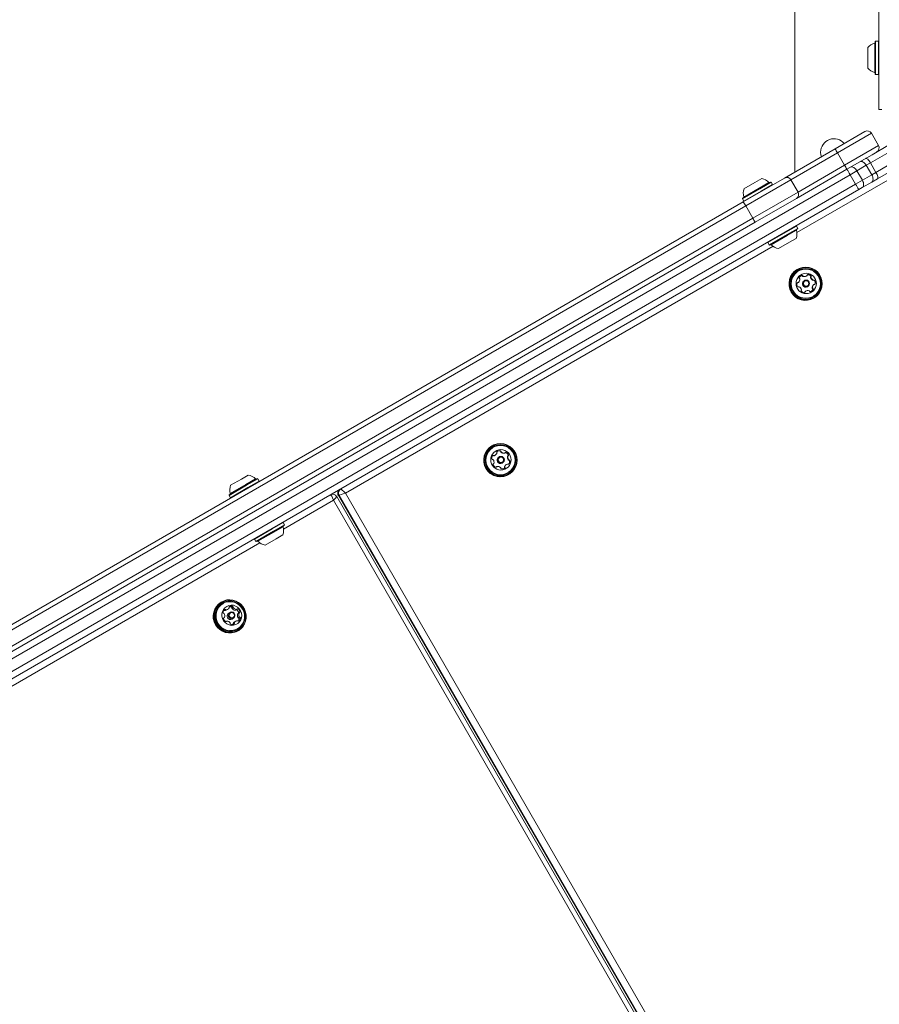
# Model space of a CAD drawing. Units: millimetres. Extents: x -6313 to 6847, y -4894 to 4626.
# Drawn here: x -2351 to -1803, y 1016 to 1643 of the extents above; entities that cross this region are included whole.
import ezdxf

# ---------------------------------------------------------------- set-up
doc = ezdxf.new("R2010")
doc.units = ezdxf.units.MM
doc.header["$LTSCALE"] = 1000
doc.layers.add('1 EQUIPMENT', color=7, linetype='Continuous', lineweight=18)

# ---------------------------------------------------------------- blocks, each defined once
blk = doc.blocks.new('MA 12-4012 BLOCK')
at = {"layer": '1 EQUIPMENT', "color": 7, "linetype": 'Continuous', "lineweight": 15}
for p, q in [((-1857.29, 1703.39), (-1857.29, 1545.64)), ((-1803.81, 1651.25), (-1803.81, 1585.56)), ((-1810.81, 1622.01), (-1810.81, 1624.9)), ((-1805.76, 1628.98), (-1806.01, 1628.73)), ((-1806.01, 1624.14), (-1806.01, 1628.73)), ((-1806.01, 1608.08), (-1806.01, 1624.14)), ((-1804.06, 1628.98), (-1805.76, 1628.98)), ((-1805.76, 1624.28), (-1805.76, 1628.98)), ((-1805.76, 1607.83), (-1805.76, 1624.28)), ((-1803.81, 1628.73), (-1804.06, 1628.98)), ((-1804.06, 1624.28), (-1804.06, 1628.98)), ((-1804.06, 1607.83), (-1804.06, 1624.28)), ((-1810.81, 1611.9), (-1810.81, 1622.01)), ((-1806.01, 1608.08), (-1805.76, 1607.83)), ((-1805.76, 1607.83), (-1804.06, 1607.83)), ((-1804.06, 1607.83), (-1803.81, 1608.08)), ((-1803.81, 1585.56), (-1801.88, 1585.56)), ((-1831.57, 1560.49), (-1812.56, 1571.46)), ((-1803.96, 1562.57), (-1808.46, 1570.36)), ((-1863.75, 1541.91), (-1831.57, 1560.49)), ((-1808.03, 1556.76), (-1798.05, 1562.52)), ((-1830.06, 1557.89), (-1859.7, 1540.78)), ((-1825.56, 1550.1), (-1830.06, 1557.89)), ((-1808.03, 1556.76), (-1824.07, 1547.5)), ((-1797.2, 1558.39), (-1809.08, 1551.53)), ((-1855.2, 1532.98), (-1825.56, 1550.1)), ((-1811.72, 1550.01), (-1817.71, 1546.55)), ((-1809.08, 1551.53), (-1811.72, 1550.01)), ((-1808.22, 1543.94), (-1811.72, 1550.01)), ((-1805.58, 1545.47), (-1809.08, 1551.53)), ((-1805.58, 1545.47), (-1793.7, 1552.33)), ((-1790.55, 1549.53), (-1804.58, 1541.43)), ((-1822.06, 1544.04), (-2521.55, 1140.19)), ((-1890.06, 1526.72), (-1863.75, 1541.91)), ((-1882.75, 1539.02), (-1878.33, 1541.57)), ((-1824.07, 1547.5), (-1856.25, 1528.92)), ((-1817.71, 1546.55), (-1822.06, 1544.04)), ((-1818.56, 1537.98), (-1822.06, 1544.04)), ((-1814.21, 1540.49), (-1817.71, 1546.55)), ((-1814.21, 1540.49), (-1808.22, 1543.94)), ((-1808.22, 1543.94), (-1805.58, 1545.47)), ((-2518.05, 1134.13), (-1818.56, 1537.98)), ((-1890.5, 1529), (-1879.64, 1535.27)), ((-1889.59, 1535.07), (-1882.75, 1539.02)), ((-1859.7, 1540.78), (-1888.48, 1524.16)), ((-1879.64, 1535.27), (-1872.62, 1539.33)), ((-1879.47, 1535.08), (-1872.28, 1539.23)), ((-1878.62, 1533.61), (-1871.43, 1537.76)), ((-1872.28, 1539.23), (-1872.62, 1539.33)), ((-1871.43, 1537.76), (-1872.28, 1539.23)), ((-1871.52, 1537.42), (-1871.43, 1537.76)), ((-1855.2, 1532.98), (-1859.7, 1540.78)), ((-1818.56, 1537.98), (-1814.21, 1540.49)), ((-1814.29, 1535.82), (-1816.57, 1534.51)), ((-1808.3, 1539.28), (-1814.29, 1535.82)), ((-1804.58, 1541.43), (-1808.3, 1539.28)), ((-1816.57, 1534.51), (-2517.19, 1130.01)), ((-1890.59, 1528.66), (-1879.47, 1535.08)), ((-1890.5, 1529), (-1890.59, 1528.66)), ((-1889.74, 1527.19), (-1878.62, 1533.61)), ((-1883.98, 1516.37), (-1855.2, 1532.98)), ((-2516.31, 1165.15), (-1890.06, 1526.72)), ((-1888.48, 1524.16), (-2513.96, 1163.04)), ((-1890.59, 1528.66), (-1889.74, 1527.19)), ((-1889.74, 1527.19), (-1889.4, 1527.1)), ((-1883.98, 1516.37), (-1888.48, 1524.16)), ((-1856.25, 1528.92), (-1882.56, 1513.73)), ((-2509.46, 1155.25), (-1883.98, 1516.37)), ((-1882.56, 1513.73), (-2508.82, 1152.16)), ((-1856.18, 1511.35), (-1863.04, 1507.39)), ((-1856.18, 1511.35), (-1856.52, 1511.44)), ((-1855.33, 1509.88), (-1856.18, 1511.35)), ((-1863.04, 1507.39), (-1874.49, 1500.78)), ((-1862.19, 1505.92), (-1873.64, 1499.31)), ((-1862.12, 1505.67), (-1873.3, 1499.21)), ((-1855.33, 1509.88), (-1862.19, 1505.92)), ((-1855.42, 1509.54), (-1862.12, 1505.67)), ((-1855.42, 1509.54), (-1855.33, 1509.88)), ((-1874.4, 1501.12), (-1874.49, 1500.78)), ((-1874.49, 1500.78), (-1873.64, 1499.31)), ((-1873.64, 1499.31), (-1873.3, 1499.21)), ((-1860.55, 1501.03), (-1867.59, 1496.97)), ((-1856.33, 1503.47), (-1860.55, 1501.03)), ((-1855.58, 1483.79), (-1855.68, 1483.73)), ((-1852.91, 1479.8), (-1852.67, 1479.94)), ((-1852.37, 1479.53), (-1852.13, 1479.67)), ((-1852.08, 1479.26), (-1851.84, 1479.4)), ((-1850.05, 1479.48), (-1849.81, 1479.62)), ((-1849.22, 1480.37), (-1849.29, 1480.36)), ((-1849.22, 1480.37), (-1848.98, 1480.51)), ((-1847.13, 1479.55), (-1846.89, 1479.69)), ((-1847.1, 1478.95), (-1846.86, 1479.08)), ((-1855.5, 1475.25), (-1855.26, 1475.39)), ((-1855.21, 1475.31), (-1854.97, 1475.45)), ((-1851.12, 1476.69), (-1851.33, 1476.57)), ((-1849.13, 1472.76), (-1848.92, 1472.88)), ((-1847.18, 1478.56), (-1846.94, 1478.7)), ((-1845.77, 1476.8), (-1845.53, 1476.94)), ((-1845.38, 1476.8), (-1845.13, 1476.94)), ((-1845.33, 1473.96), (-1845.09, 1474.1)), ((-1845.01, 1474.16), (-1845.25, 1474.02)), ((-1844.79, 1476.64), (-1844.55, 1476.78)), ((-1844.45, 1474.41), (-1844.2, 1474.55)), ((-1850.8, 1469.39), (-1850.56, 1469.53)), ((-1850.6, 1469.73), (-1850.36, 1469.87)), ((-1850.6, 1469.73), (-1850.4, 1469.85)), ((-1850.16, 1469.99), (-1850.4, 1469.85)), ((-1846.14, 1471.86), (-1845.9, 1472)), ((-1845.95, 1471.52), (-1845.71, 1471.66)), ((-1845.79, 1470.93), (-1845.55, 1471.07)), ((-1845.11, 1465.41), (-1845.01, 1465.47)), ((-2049.94, 1371.57), (-2050.04, 1371.51)), ((-2044.85, 1368.24), (-2044.61, 1368.38)), ((-2044.47, 1367.76), (-2044.23, 1367.9)), ((-2044.32, 1367.4), (-2044.08, 1367.54)), ((-2042.16, 1366.76), (-2041.92, 1366.9)), ((-2042.01, 1366.82), (-2041.77, 1366.96)), ((-2041.27, 1367.19), (-2041.02, 1367.33)), ((-2049.13, 1365.22), (-2048.88, 1365.36)), ((-2049.03, 1360.03), (-2048.99, 1360.05)), ((-2048.73, 1365.17), (-2048.49, 1365.31)), ((-2048.22, 1365.39), (-2047.98, 1365.53)), ((-2045.48, 1364.48), (-2045.69, 1364.36)), ((-2043.49, 1360.55), (-2043.28, 1360.67)), ((-2040.18, 1364.68), (-2039.94, 1364.82)), ((-2039.71, 1365.13), (-2039.95, 1364.99)), ((-2039.71, 1365.56), (-2039.47, 1365.7)), ((-2039.64, 1362.49), (-2039.4, 1362.63)), ((-2039.46, 1359.77), (-2039.22, 1359.91)), ((-2039.29, 1362.32), (-2039.05, 1362.46)), ((-2038.83, 1361.93), (-2038.59, 1362.07)), ((-2047.34, 1357.92), (-2047.1, 1358.06)), ((-2046.93, 1358.22), (-2047.18, 1358.08)), ((-2042.15, 1357.19), (-2041.91, 1357.33)), ((-2042.07, 1358.18), (-2041.83, 1358.32)), ((-2042.04, 1357.79), (-2041.8, 1357.93)), ((-2040.73, 1359.65), (-2040.97, 1359.51)), ((-2216.44, 1346.36), (-2209.6, 1350.31)), ((-2209.6, 1350.31), (-2205.18, 1352.86)), ((-2206.49, 1346.56), (-2199.47, 1350.62)), ((-2206.32, 1346.37), (-2199.13, 1350.53)), ((-2205.47, 1344.9), (-2198.28, 1349.05)), ((-2199.13, 1350.53), (-2199.47, 1350.62)), ((-2198.28, 1349.05), (-2199.13, 1350.53)), ((-2198.37, 1348.71), (-2198.28, 1349.05)), ((-2039.47, 1353.2), (-2039.37, 1353.26)), ((-2217.44, 1339.95), (-2206.32, 1346.37)), ((-2217.35, 1340.29), (-2206.49, 1346.56)), ((-2216.59, 1338.48), (-2205.47, 1344.9)), ((-2143.24, 1341.29), (-1854.77, 841.65)), ((-2217.35, 1340.29), (-2217.44, 1339.95)), ((-2217.44, 1339.95), (-2216.59, 1338.48)), ((-2216.59, 1338.48), (-2216.25, 1338.39)), ((-1862.54, 837.17), (-2151.01, 1336.8)), ((-1859.46, 837.83), (-2148.89, 1339.14)), ((-2147.86, 1339.77), (-1858.4, 838.41)), ((-2147.85, 1339.78), (-2147.43, 1340.02)), ((-2147.85, 1339.78), (-1858.39, 838.41)), ((-1857.97, 838.65), (-2147.43, 1340.02)), ((-2183.03, 1322.64), (-2189.9, 1318.68)), ((-2183.03, 1322.64), (-2183.37, 1322.73)), ((-2182.18, 1321.17), (-2183.03, 1322.64)), ((-2189.9, 1318.68), (-2201.35, 1312.07)), ((-2189.05, 1317.21), (-2200.5, 1310.6)), ((-2188.98, 1316.96), (-2200.16, 1310.51)), ((-2182.18, 1321.17), (-2189.05, 1317.21)), ((-2182.27, 1320.83), (-2188.98, 1316.96)), ((-2182.27, 1320.83), (-2182.18, 1321.17)), ((-2201.26, 1312.41), (-2201.35, 1312.07)), ((-2201.35, 1312.07), (-2200.5, 1310.6)), ((-2200.5, 1310.6), (-2200.16, 1310.51)), ((-2187.41, 1312.32), (-2194.44, 1308.26)), ((-2183.19, 1314.76), (-2187.41, 1312.32)), ((-2222.11, 1272.17), (-2222.48, 1271.96)), ((-2220.51, 1266.71), (-2219.64, 1267.21)), ((-2220.14, 1266.59), (-2219.28, 1267.09)), ((-2219.2, 1266.9), (-2218.33, 1267.4)), ((-2215.89, 1268.83), (-2215.02, 1269.33)), ((-2215.6, 1268.29), (-2214.74, 1268.79)), ((-2215.52, 1267.9), (-2214.65, 1268.4)), ((-2213.54, 1266.87), (-2212.67, 1267.37)), ((-2213.31, 1266.93), (-2212.44, 1267.43)), ((-2212.61, 1267.11), (-2211.74, 1267.61)), ((-2220.83, 1261.95), (-2220.55, 1262.11)), ((-2219.02, 1259.86), (-2219.45, 1259.61)), ((-2216.94, 1265.49), (-2217.7, 1265.05)), ((-2215.5, 1261.24), (-2214.74, 1261.68)), ((-2213.13, 1259.89), (-2214, 1259.39)), ((-2211.97, 1264.46), (-2211.11, 1264.96)), ((-2211.82, 1262.22), (-2210.95, 1262.72)), ((-2210.91, 1265.18), (-2211.78, 1264.68)), ((-2211.51, 1261.99), (-2210.64, 1262.49)), ((-2211.38, 1265.22), (-2210.51, 1265.72)), ((-2211.13, 1261.51), (-2210.26, 1262.02)), ((-2214.91, 1258.11), (-2214.05, 1258.61)), ((-2214.88, 1258.5), (-2214.01, 1259)), ((-2211.91, 1253.64), (-2211.54, 1253.85))]:
    blk.add_line(p, q, dxfattribs=at)
at = {"layer": '1 EQUIPMENT', "color": 8, "linetype": 'Continuous', "lineweight": 15}
for p, q in [((-1806.37, 1623.57), (-1806.37, 1627.7)), ((-1806.37, 1609.1), (-1806.37, 1623.57)), ((-1808.46, 1570.36), (-1830.06, 1557.89)), ((-1825.56, 1550.1), (-1803.96, 1562.57)), ((-1782.94, 1549.31), (-1855.89, 1507.19)), ((-1889.79, 1529.82), (-1880.01, 1535.47)), ((-1880.01, 1535.47), (-1873.68, 1539.12)), ((-1862.17, 1505.23), (-1872.24, 1499.42)), ((-1856.13, 1508.72), (-1862.17, 1505.23)), ((-1871.03, 1498.45), (-2143.24, 1341.29)), ((-2049.02, 1360.04), (-2049, 1360.05)), ((-2206.86, 1346.76), (-2200.54, 1350.41)), ((-2216.65, 1341.11), (-2206.86, 1346.76)), ((-2151.01, 1336.8), (-2182.74, 1318.48)), ((-2189.02, 1316.52), (-2199.09, 1310.71)), ((-2182.98, 1320.01), (-2189.02, 1316.52)), ((-2197.89, 1309.74), (-2509.7, 1129.71)), ((-2220.8, 1261.97), (-2220.64, 1262.07)), ((-2219.39, 1259.62), (-2219.14, 1259.76)), ((-2211.32, 1259.98), (-2211.22, 1260.04))]:
    blk.add_line(p, q, dxfattribs=at)
at = {"layer": '1 EQUIPMENT', "color": 7, "linetype": 'Continuous', "lineweight": 15, "flags": 128}
for points in [[(-1840.79, 1558.41), (-1840.6, 1556.64), (-1840.26, 1555.47)], [(-1809.08, 1551.53), (-1809.49, 1552.2), (-1809.92, 1552.81), (-1810.36, 1553.36), (-1810.79, 1553.81), (-1811.19, 1554.16), (-1811.55, 1554.38), (-1811.85, 1554.46), (-1812.08, 1554.42)], [(-1817.71, 1546.55), (-1818.14, 1547.2), (-1818.64, 1547.78), (-1819.17, 1548.27), (-1819.74, 1548.65), (-1820.3, 1548.9), (-1820.84, 1549.01), (-1821.35, 1548.98), (-1821.79, 1548.81)], [(-1811.72, 1550.01), (-1812.15, 1550.66), (-1812.65, 1551.24), (-1813.19, 1551.73), (-1813.75, 1552.1), (-1814.31, 1552.35), (-1814.85, 1552.47), (-1815.36, 1552.44), (-1815.8, 1552.27)], [(-1808.3, 1539.28), (-1807.94, 1539.58), (-1807.66, 1540), (-1807.49, 1540.53), (-1807.42, 1541.14), (-1807.46, 1541.82), (-1807.62, 1542.53), (-1807.87, 1543.25), (-1808.22, 1543.94)], [(-1804.58, 1541.43), (-1804.43, 1541.61), (-1804.35, 1541.91), (-1804.36, 1542.33), (-1804.46, 1542.85), (-1804.64, 1543.45), (-1804.89, 1544.1), (-1805.21, 1544.79), (-1805.58, 1545.47)], [(-1814.29, 1535.82), (-1813.92, 1536.12), (-1813.65, 1536.55), (-1813.47, 1537.07), (-1813.41, 1537.69), (-1813.45, 1538.36), (-1813.61, 1539.07), (-1813.86, 1539.79), (-1814.21, 1540.49)], [(-1855.5, 1475.25), (-1855.58, 1475.25), (-1855.66, 1475.24)], [(-2048.22, 1365.39), (-2048.46, 1365.27), (-2048.73, 1365.17)], [(-2047.4, 1357.84), (-2047.39, 1357.85), (-2047.34, 1357.92)], [(-2042.4, 1357.01), (-2042.39, 1357.02), (-2042.15, 1357.19)], [(-2207.55, 1258.14), (-2206.88, 1259.94), (-2206.54, 1261.83), (-2206.55, 1263.77), (-2206.92, 1265.68), (-2207.62, 1267.49), (-2208.64, 1269.16), (-2209.93, 1270.62), (-2211.46, 1271.82), (-2213.17, 1272.71), (-2215.01, 1273.28), (-2216.9, 1273.5), (-2218.8, 1273.36), (-2220.63, 1272.87), (-2222.33, 1272.04), (-2223.84, 1270.91), (-2225.11, 1269.5), (-2226.1, 1267.88), (-2226.77, 1266.09), (-2227.11, 1264.19), (-2227.1, 1262.26), (-2226.73, 1260.35), (-2226.03, 1258.53), (-2225.01, 1256.86), (-2223.72, 1255.4), (-2222.19, 1254.21), (-2220.48, 1253.31), (-2218.64, 1252.74), (-2216.75, 1252.52), (-2214.85, 1252.66), (-2213.02, 1253.15), (-2211.32, 1253.98), (-2209.81, 1255.12), (-2208.54, 1256.52), (-2207.55, 1258.14)], [(-2207.72, 1258.29), (-2207.06, 1260.04), (-2206.73, 1261.89), (-2206.74, 1263.78), (-2207.1, 1265.64), (-2207.78, 1267.42), (-2208.77, 1269.05), (-2210.04, 1270.47), (-2211.53, 1271.64), (-2213.2, 1272.52), (-2214.99, 1273.07), (-2216.85, 1273.28), (-2218.7, 1273.15), (-2220.48, 1272.67), (-2222.14, 1271.86), (-2223.62, 1270.75), (-2224.86, 1269.38), (-2225.83, 1267.79), (-2226.49, 1266.05), (-2226.81, 1264.2), (-2226.8, 1262.31), (-2226.44, 1260.44), (-2225.76, 1258.66), (-2224.77, 1257.04), (-2223.5, 1255.62), (-2222.01, 1254.45), (-2220.34, 1253.57), (-2218.55, 1253.01), (-2216.69, 1252.8), (-2214.84, 1252.94), (-2213.06, 1253.42), (-2211.4, 1254.23), (-2209.92, 1255.33), (-2208.68, 1256.7), (-2207.72, 1258.29)], [(-2208.19, 1258.54), (-2207.55, 1260.25), (-2207.25, 1262.06), (-2207.29, 1263.9), (-2207.67, 1265.72), (-2208.38, 1267.43), (-2209.4, 1268.99), (-2210.68, 1270.33), (-2212.18, 1271.41), (-2213.84, 1272.19), (-2215.62, 1272.64), (-2217.43, 1272.74), (-2219.22, 1272.49), (-2220.92, 1271.89), (-2222.48, 1270.98), (-2223.82, 1269.78), (-2224.91, 1268.34), (-2225.71, 1266.71), (-2226.18, 1264.94), (-2226.32, 1263.1), (-2226.1, 1261.27), (-2225.56, 1259.49), (-2224.69, 1257.85), (-2223.54, 1256.39), (-2222.14, 1255.17), (-2220.55, 1254.24), (-2218.82, 1253.63), (-2217.02, 1253.35), (-2215.21, 1253.43), (-2213.45, 1253.85), (-2211.82, 1254.61), (-2210.36, 1255.67), (-2209.14, 1257), (-2208.19, 1258.54)], [(-2208.54, 1258.81), (-2207.91, 1260.48), (-2207.63, 1262.26), (-2207.7, 1264.07), (-2208.11, 1265.84), (-2208.85, 1267.51), (-2209.89, 1269), (-2211.19, 1270.27), (-2212.71, 1271.26), (-2214.38, 1271.94), (-2216.13, 1272.28), (-2217.91, 1272.26), (-2219.64, 1271.89), (-2221.26, 1271.19), (-2222.71, 1270.17), (-2223.92, 1268.88), (-2224.85, 1267.37), (-2225.47, 1265.69), (-2225.76, 1263.91), (-2225.69, 1262.1), (-2225.28, 1260.33), (-2224.54, 1258.67), (-2223.5, 1257.17), (-2222.19, 1255.91), (-2220.68, 1254.91), (-2219.01, 1254.23), (-2217.25, 1253.9), (-2215.47, 1253.91), (-2213.74, 1254.28), (-2212.12, 1254.99), (-2210.68, 1256), (-2209.47, 1257.29), (-2208.54, 1258.81)], [(-2210.03, 1260.65), (-2209.54, 1262.05), (-2209.39, 1263.53), (-2209.57, 1265.02), (-2210.09, 1266.44), (-2210.92, 1267.7), (-2212, 1268.75), (-2213.28, 1269.52), (-2214.7, 1269.97), (-2216.17, 1270.09), (-2217.62, 1269.85), (-2218.96, 1269.28), (-2220.14, 1268.41), (-2221.07, 1267.28), (-2221.72, 1265.95), (-2222.04, 1264.5), (-2222.02, 1263), (-2221.67, 1261.54), (-2220.99, 1260.19), (-2220.03, 1259.03), (-2218.84, 1258.11), (-2217.48, 1257.5), (-2216.03, 1257.21), (-2214.56, 1257.27), (-2213.15, 1257.68), (-2211.89, 1258.41), (-2210.83, 1259.41), (-2210.03, 1260.65)], [(-2213.91, 1262.57), (-2214.42, 1261.91), (-2215.14, 1261.5), (-2215.97, 1261.41), (-2216.78, 1261.65), (-2217.45, 1262.18), (-2217.87, 1262.93), (-2217.98, 1263.78), (-2217.77, 1264.59), (-2217.26, 1265.26), (-2216.54, 1265.66), (-2215.71, 1265.75), (-2214.9, 1265.51), (-2214.23, 1264.98), (-2213.81, 1264.23), (-2213.7, 1263.38), (-2213.91, 1262.57)], [(-2214.24, 1262.86), (-2214.07, 1263.49), (-2214.16, 1264.15), (-2214.49, 1264.72), (-2215, 1265.14), (-2215.63, 1265.32), (-2216.27, 1265.25), (-2216.83, 1264.94), (-2217.22, 1264.43), (-2217.39, 1263.79), (-2217.3, 1263.14), (-2216.97, 1262.56), (-2216.46, 1262.15), (-2215.83, 1261.96), (-2215.19, 1262.03), (-2214.63, 1262.35), (-2214.24, 1262.86)]]:
    blk.add_lwpolyline(points, dxfattribs=at)
at = {"layer": '1 EQUIPMENT', "color": 7, "linetype": 'Continuous', "lineweight": 15}
for centre, radius in [((-1850.3, 1474.65), 10.56), ((-1850.28, 1474.65), 10.31), ((-1850.28, 1474.65), 9.76), ((-1850.26, 1474.66), 9.29), ((-1849.99, 1474.81), 6.49), ((-1850.02, 1474.79), 2.2), ((-1849.99, 1474.81), 1.7), ((-2044.66, 1362.39), 10.56), ((-2044.64, 1362.4), 10.31), ((-2044.64, 1362.4), 9.77), ((-2044.62, 1362.41), 9.29), ((-2044.35, 1362.57), 6.49), ((-2044.38, 1362.57), 2.2), ((-2044.35, 1362.59), 1.7)]:
    blk.add_circle(centre, radius, dxfattribs=at)
for centre, radius, start, end in [((-1803.61, 1618.41), 9.7, 106.5288, 137.94148), ((-1806.51, 1628.18), 0.5, 286.5288, 360), ((-1803.61, 1618.4), 9.7, 222.05852, 253.4712), ((-1806.51, 1608.62), 0.5, 360, 73.4712), ((-1832.29, 1558.41), 8.5, 39.72991, 180), ((-1811.06, 1568.86), 3, 30, 120), ((-2131.23, 1384.88), 347.33, 29.87629, 30.37113), ((-1806.56, 1561.07), 3, 300, 30), ((-2125.98, 1375.79), 347.33, 29.62887, 30.12371), ((-1880.36, 1532.09), 9.7, 46.5288, 77.94148), ((-1862.29, 1539.32), 2.97, 29.43172, 119.42022), ((-2223.63, 1313.35), 463.11, 29.87629, 30.37112), ((-1873.34, 1539.49), 0.5, 226.5288, 300), ((-2219.13, 1305.56), 463.11, 29.62888, 30.12371), ((-1880.36, 1532.08), 9.7, 162.05852, 193.4712), ((-1890.28, 1529.71), 0.5, 300, 13.4712), ((-1857.76, 1531.47), 2.97, 300.57978, 30.56828), ((-1910.1, 1512.55), 24.54, 28.25035, 35.26213), ((-1904.85, 1503.46), 24.54, 24.73787, 31.74965), ((-1865.56, 1506.46), 9.7, 342.06266, 13.46773), ((-1855.64, 1508.83), 0.5, 120, 193.46773), ((-1872.58, 1499.05), 0.5, 46.53227, 120), ((-1865.56, 1506.46), 9.7, 226.53227, 257.93734), ((-1850.38, 1474.58), 10.57, 120.10173, 299.89827), ((-1852.14, 1477.49), 2.51, 102.15887, 155.40532), ((-1852.38, 1477.35), 2.51, 102.1545, 116.82065), ((-1852.81, 1479.33), 0.481, 23.73231, 102.09822), ((-1852.57, 1479.47), 0.481, 23.73231, 102.09822), ((-1851.93, 1479.72), 0.482, 203.76243, 252.11019), ((-1851.69, 1479.86), 0.482, 203.76243, 252.11019), ((-1851.31, 1481.65), 2.51, 252.08966, 299.98751), ((-1851.07, 1481.79), 2.51, 252.08819, 305.33332), ((-1849.89, 1480.13), 0.479, 305.38711, 353.84944), ((-1848.94, 1480.03), 0.479, 95.28064, 173.91404), ((-1848.99, 1477.86), 2.52, 42.1417, 95.24531), ((-1848.75, 1478), 2.52, 42.1417, 95.24531), ((-1846.71, 1478.66), 0.481, 143.82285, 192.25918), ((-1847.49, 1479.23), 0.481, 323.86676, 42.16868), ((-1846.47, 1478.8), 0.481, 143.82285, 192.25918), ((-1847.24, 1479.37), 0.481, 323.86676, 42.16868), ((-1853.37, 1474.29), 2.52, 162.28789, 215.32811), ((-1855.31, 1474.91), 0.479, 83.68452, 162.29295), ((-1855.45, 1475.72), 0.479, 263.64045, 299.99325), ((-1855.03, 1473.11), 0.481, 215.2924, 293.70368), ((-1855.21, 1475.86), 0.479, 263.63627, 312.21911), ((-1856.58, 1477.37), 2.51, 312.25656, 5.40699), ((-1854.65, 1472.23), 0.479, 65.2956, 113.72784), ((-1853.99, 1478.34), 0.481, 155.43436, 233.72794), ((-1855.5, 1470.37), 2.52, 12.23333, 65.24732), ((-1854.56, 1477.56), 0.482, 5.37762, 53.70634), ((-1850.23, 1474.67), 2.2, 120.09698, 299.90302), ((-1844.71, 1479.1), 2.52, 192.24425, 245.24733), ((-1844.47, 1479.23), 2.52, 192.24425, 245.24733), ((-1843.64, 1472.1), 2.51, 132.25654, 185.40709), ((-1843.4, 1472.24), 2.51, 132.25654, 185.40709), ((-1845.57, 1477.24), 0.479, 245.23816, 293.72778), ((-1845.33, 1477.38), 0.479, 245.23816, 293.72778), ((-1845.18, 1476.36), 0.48, 35.25831, 113.687), ((-1845.01, 1473.61), 0.479, 120.00013, 132.2253), ((-1844.94, 1476.5), 0.48, 35.25831, 113.687), ((-1844.77, 1473.75), 0.479, 83.68171, 132.21903), ((-1846.85, 1475.18), 2.52, 342.28789, 35.3338), ((-1844.66, 1474.7), 0.479, 263.63905, 342.29294), ((-1846.61, 1475.32), 2.52, 342.28789, 35.3338), ((-1844.9, 1474.56), 0.48, 316.87564, 342.27784), ((-1852.73, 1470.24), 0.481, 143.87027, 222.2328), ((-1853.51, 1470.81), 0.48, 323.83602, 12.25926), ((-1851.22, 1471.61), 2.52, 222.14175, 275.24531), ((-1851.04, 1469.58), 0.479, 275.28059, 353.86862), ((-1851.28, 1469.44), 0.48, 316.88733, 353.84184), ((-1850.32, 1469.34), 0.48, 125.3571, 173.89485), ((-1850.08, 1469.47), 0.48, 125.3571, 173.89485), ((-1848.91, 1467.82), 2.51, 72.10432, 125.31852), ((-1848.29, 1469.75), 0.482, 23.76243, 72.11531), ((-1847.41, 1470.13), 0.481, 203.73231, 282.09853), ((-1847.83, 1472.12), 2.51, 282.15893, 335.40522), ((-1848.07, 1471.98), 2.51, 303.18477, 335.39889), ((-1845.66, 1471.91), 0.482, 185.37815, 233.70978), ((-1846.23, 1471.13), 0.481, 335.43383, 53.7245), ((-1845.42, 1472.05), 0.482, 185.37815, 233.70978), ((-1845.99, 1471.27), 0.481, 335.43383, 53.7245), ((-2044.74, 1362.36), 10.57, 120.10168, 299.89832), ((-2049.23, 1367.7), 2.51, 287.08068, 340.31331), ((-2046.48, 1367.48), 0.481, 130.30898, 208.72341), ((-2047.32, 1367.02), 0.481, 340.32229, 28.73203), ((-2045.17, 1365.94), 2.51, 77.0143, 130.24689), ((-2045.41, 1365.8), 2.51, 77.02094, 116.81091), ((-2044.95, 1367.77), 0.482, 358.73369, 77.03325), ((-2044.71, 1367.91), 0.482, 358.73369, 77.03325), ((-2043.99, 1367.75), 0.482, 178.73933, 227.0658), ((-2042.61, 1369.24), 2.52, 227.03665, 280.1609), ((-2043.75, 1367.89), 0.482, 178.73933, 227.0658), ((-2042.36, 1369.38), 2.52, 227.03665, 280.1609), ((-2042.25, 1367.23), 0.479, 280.24427, 299.99917), ((-2042.01, 1367.37), 0.479, 280.24572, 328.7342), ((-2041.19, 1366.87), 0.479, 70.16359, 148.73496), ((-2041.43, 1366.73), 0.48, 70.18619, 103.13201), ((-2042.12, 1364.81), 2.52, 17.12531, 70.14723), ((-2041.88, 1364.95), 2.52, 17.12531, 70.14723), ((-2047.64, 1363.56), 2.51, 137.16949, 190.30506), ((-2049.64, 1363.2), 0.481, 190.25491, 268.55897), ((-2049.67, 1362.24), 0.481, 40.18349, 88.58662), ((-2049.13, 1364.95), 0.479, 58.55926, 137.11503), ((-2049.38, 1364.81), 0.48, 58.58629, 103.10828), ((-2051.22, 1360.92), 2.52, 347.19739, 40.21927), ((-2048.77, 1359.63), 0.48, 118.66917, 197.19661), ((-2048.87, 1365.63), 0.48, 238.58268, 287.05662), ((-2049.23, 1360.47), 0.479, 298.67868, 347.19174), ((-2048.63, 1365.77), 0.48, 238.58268, 287.05662), ((-2044.59, 1362.45), 2.2, 120.09369, 299.90631), ((-2039.47, 1357.48), 2.51, 107.06454, 160.32812), ((-2037.72, 1364.12), 2.52, 167.19741, 220.21917), ((-2040.07, 1359.41), 0.48, 58.58268, 107.05148), ((-2039.71, 1364.57), 0.479, 120.01321, 167.1915), ((-2037.48, 1364.26), 2.52, 167.19741, 220.21917), ((-2039.47, 1364.71), 0.479, 118.63321, 167.19187), ((-2040.17, 1365.41), 0.48, 301.96658, 17.19444), ((-2039.57, 1360.23), 0.479, 238.55926, 317.11472), ((-2039.93, 1365.55), 0.48, 298.71463, 17.19655), ((-2039.28, 1362.8), 0.481, 220.18297, 268.58317), ((-2041.3, 1361.48), 2.51, 317.16944, 10.30516), ((-2039.04, 1362.94), 0.481, 220.18297, 268.58317), ((-2039.3, 1361.84), 0.481, 10.25543, 88.56242), ((-2041.06, 1361.62), 2.51, 317.16944, 10.30516), ((-2039.06, 1361.98), 0.481, 10.25543, 88.56242), ((-2046.82, 1360.23), 2.52, 197.12531, 250.15293), ((-2047.51, 1358.3), 0.479, 250.12939, 328.71828), ((-2046.94, 1357.67), 0.479, 120.00291, 148.73172), ((-2046.7, 1357.81), 0.479, 100.18815, 148.7342), ((-2046.34, 1355.8), 2.52, 47.04759, 100.16091), ((-2044.95, 1357.29), 0.482, 358.7262, 47.06571), ((-2043.99, 1357.27), 0.482, 178.7303, 256.96907), ((-2043.53, 1359.24), 2.51, 257.01425, 310.24688), ((-2042.46, 1357.56), 0.481, 310.30904, 28.7687), ((-2041.62, 1358.02), 0.481, 160.35223, 208.68673), ((-2039.71, 1357.34), 2.51, 120.00587, 160.32587), ((-2042.22, 1357.7), 0.481, 310.30904, 28.7687), ((-2041.38, 1358.16), 0.481, 160.35223, 208.68673), ((-2207.21, 1343.38), 9.7, 46.5288, 77.94148), ((-2200.19, 1350.78), 0.5, 226.5288, 300), ((-2207.21, 1343.37), 9.7, 162.05852, 193.4712), ((-2217.13, 1341), 0.5, 300, 13.4712), ((-2145.26, 1341.28), 3, 120.06624, 210.07241), ((-2144.84, 1341.52), 3, 120.06941, 210.06924), ((-2192.42, 1317.75), 9.7, 342.06266, 13.46773), ((-2182.5, 1320.12), 0.5, 120, 193.46773), ((-2199.43, 1310.34), 0.5, 46.53227, 120), ((-2192.42, 1317.75), 9.7, 226.53227, 257.93734), ((-2216.98, 1262.92), 10.58, 121.35922, 298.64078), ((-2218.77, 1265.31), 2.44, 127.12804, 180.89524), ((-2220.84, 1266.36), 0.484, 47.53634, 71.28419), ((-2220.19, 1267.06), 0.475, 227.3124, 275.59697), ((-2219.96, 1266.87), 0.465, 46.84893, 126.20699), ((-2220.38, 1268.95), 2.37, 275.86721, 299.97801), ((-2219.32, 1267.56), 0.475, 227.3124, 275.59697), ((-2219.52, 1269.45), 2.37, 275.87604, 330.64037), ((-2217.87, 1268.52), 0.48, 330.83964, 18.84045), ((-2216.97, 1268.83), 0.469, 120.40285, 199.28962), ((-2216.9, 1266.61), 2.44, 65.51518, 102.29527), ((-2216.02, 1267.13), 2.41, 65.36077, 119.44685), ((-2216.09, 1268.38), 0.493, 349.35388, 65.59574), ((-2215.12, 1268.2), 0.491, 169.29366, 216.51217), ((-2213.48, 1269.39), 2.52, 216.08466, 268.54451), ((-2215.22, 1268.88), 0.493, 349.35388, 65.59574), ((-2214.26, 1268.7), 0.491, 169.29366, 216.51217), ((-2212.61, 1269.89), 2.52, 216.08466, 268.54451), ((-2213.53, 1267.32), 0.454, 268.89405, 299.93982), ((-2212.85, 1266.7), 0.472, 58.77971, 93.33476), ((-2212.67, 1267.82), 0.453, 268.84179, 318.70216), ((-2213.95, 1264.89), 2.59, 7.29063, 58.82403), ((-2211.98, 1267.22), 0.46, 58.29223, 138.37851), ((-2213.08, 1265.39), 2.59, 7.29063, 58.82403), ((-2220.71, 1265.28), 0.492, 180.50439, 256.81528), ((-2220.49, 1261.63), 0.463, 108.23038, 188.00699), ((-2218.38, 1261.89), 2.59, 187.29061, 238.82959), ((-2220.93, 1264.32), 0.488, 29.54129, 76.97751), ((-2220.78, 1262.5), 0.454, 287.86445, 337.67311), ((-2222.71, 1263.29), 2.55, 337.82361, 29.97635), ((-2219.48, 1260.07), 0.459, 238.25801, 318.36074), ((-2218.8, 1259.47), 0.453, 88.78281, 138.70187), ((-2218.85, 1257.39), 2.52, 36.09533, 88.54464), ((-2216.55, 1263.17), 2.2, 121.29355, 298.70645), ((-2211.94, 1257.84), 2.37, 95.85948, 150.65555), ((-2212.14, 1259.72), 0.475, 47.31246, 95.59179), ((-2209.62, 1263.5), 2.55, 157.82363, 209.97626), ((-2211.55, 1264.28), 0.455, 120.06266, 157.64919), ((-2211.4, 1262.46), 0.488, 209.54082, 256.9741), ((-2211.5, 1260.41), 0.465, 226.84893, 306.20667), ((-2213.59, 1261.48), 2.46, 322.06093, 0.73249), ((-2211.62, 1261.51), 0.492, 0.50486, 76.81866), ((-2211.84, 1265.16), 0.47, 317.5993, 7.65418), ((-2208.75, 1264), 2.55, 157.82363, 209.97626), ((-2212.69, 1261.98), 2.43, 307.12798, 0.89534), ((-2210.69, 1264.78), 0.454, 107.81756, 157.67338), ((-2210.53, 1262.96), 0.488, 209.54082, 256.9741), ((-2210.97, 1265.66), 0.463, 288.2772, 8.00638), ((-2210.75, 1262.01), 0.492, 0.50486, 76.81866), ((-2217.21, 1258.59), 0.491, 349.28073, 36.51219), ((-2216.24, 1258.41), 0.493, 169.35073, 245.53331), ((-2215.44, 1260.15), 2.41, 245.36072, 299.44685), ((-2214.46, 1258.26), 0.48, 150.86918, 198.79568), ((-2215.37, 1257.95), 0.484, 340.68767, 18.73125), ((-2212.81, 1257.33), 2.38, 120.04221, 150.62161), ((-2214.49, 1258.46), 0.47, 300.40378, 19.33435), ((-2213.59, 1258.77), 0.48, 150.86918, 198.79568)]:
    blk.add_arc(centre, radius, start, end, dxfattribs=at)
for centre, major_axis, ratio, start_param, end_param in [((-2143.48, 1341.15), (3.96, 1.14), 0.016354, 1.505335, 3.076131), ((-2143.48, 1341.15), (-2.87, 2.96), 0.065399, 4.696006, 6.266802), ((-2151.87, 1336.3), (-1.11, 3.97), 0.235624, 4.77292, 6.343716)]:
    blk.add_ellipse(centre, major_axis=major_axis, ratio=ratio, start_param=start_param, end_param=end_param, dxfattribs=at)
at = {"layer": '1 EQUIPMENT', "color": 8, "linetype": 'Continuous', "lineweight": 15}
for centre, major_axis, ratio, start_param, end_param in [((-2151.87, 1336.3), (2.98, 2.84), 0.059098, 4.951015, 6.268829), ((-2143.9, 1340.91), (3.96, 1.14), 0.016354, 3.076131, 3.145672)]:
    blk.add_ellipse(centre, major_axis=major_axis, ratio=ratio, start_param=start_param, end_param=end_param, dxfattribs=at)
at = {"layer": '1 EQUIPMENT', "color": 7, "linetype": 'Continuous', "lineweight": 15}
for points, knots in [([(-2147.42, 1343.33), (-2147.58, 1343.14), (-2147.95, 1342.72), (-2148.25, 1341.88), (-2148.29, 1341), (-2148.13, 1340.27), (-2147.92, 1339.9), (-2147.84, 1339.77)], [0, 0, 0, 0, 0.192018, 0.431394, 0.674553, 0.877927, 1, 1, 1, 1]), ([(-2148.91, 1339.09), (-2148.99, 1339.24), (-2149.19, 1339.65), (-2149.78, 1340.16), (-2150.61, 1340.58), (-2151.54, 1340.7), (-2152.38, 1340.57), (-2152.83, 1340.35), (-2153.03, 1340.25)], [0, 0, 0, 0, 0.105706, 0.283668, 0.475723, 0.684518, 0.85782, 1, 1, 1, 1])]:
    blk.add_open_spline(points, degree=3, knots=knots, dxfattribs=at)

msp = doc.modelspace()

# ---------------------------------------------------------------- block references
at = {"layer": '1 EQUIPMENT'}
msp.add_blockref('MA 12-4012 BLOCK', (0, 0), dxfattribs=at)

doc.saveas('drawing.dxf')
